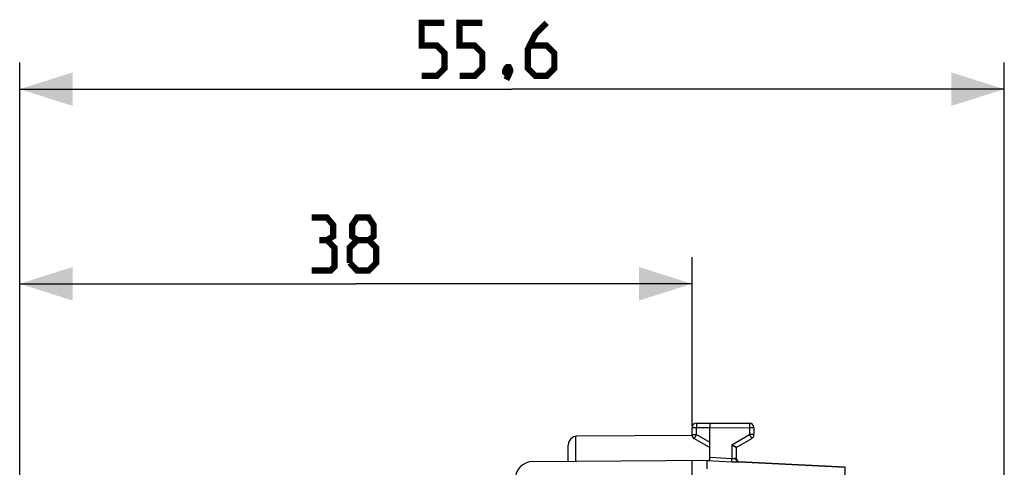
# Model space of a CAD drawing. Units: millimetres. Extents: x -59 to 49, y -25 to 47.
# Drawn here: x -7 to 49, y 22 to 47 of the extents above; entities that cross this region are included whole.
import ezdxf

# ---------------------------------------------------------------- set-up
doc = ezdxf.new("R2010")
doc.units = ezdxf.units.MM
doc.header["$LTSCALE"] = 16.335
doc.layers.get('0').update_dxf_attribs({"linetype": 'CONTINUOUS'})
doc.layers.add('ASSI', color=7, linetype='CONTINUOUS')
doc.layers.add('RACCORDO', color=7, linetype='CONTINUOUS')
doc.styles.get("Standard").update_dxf_attribs({"font": 'txt', "width": 0.8})
doc.dimstyles.new('DIMSTYLE_1', dxfattribs={"dimtxt": 3, "dimasz": 3, "dimexe": 1.5, "dimexo": 0.5, "dimgap": 0.75, "dimtad": 1, "dimdec": 1, "dimtxsty": 'STANDARD', "dimblk": '_FILLED', "dimblk1": '_FILLED', "dimblk2": '_FILLED', "dimcen": 0.09, "dimazin": 2, "dimtfac": 1, "dimtofl": 0, "dimtmove": 0, "dimatfit": 3, "dimldrblk": '_FILLED', "dimfxl": 1, "dimtolj": 1, "dimarcsym": 0})
doc.dimstyles.new('DIMSTYLE_2', dxfattribs={"dimtxt": 3, "dimasz": 3, "dimexe": 1.5, "dimexo": 0.5, "dimgap": 0.75, "dimtad": 1, "dimtxsty": 'STANDARD', "dimblk": '_FILLED', "dimblk1": '_FILLED', "dimblk2": '_FILLED', "dimcen": 0.09, "dimazin": 2, "dimtfac": 1, "dimtofl": 0, "dimtmove": 0, "dimatfit": 3, "dimldrblk": '_FILLED', "dimfxl": 1, "dimtolj": 1, "dimarcsym": 0})

# ---------------------------------------------------------------- blocks, each defined once
blk = doc.blocks.new('_FILLED')
at = {"color": 0, "linetype": 'BYBLOCK'}
blk.add_solid([(0, 0), (-1, 0.317), (-1, -0.317)], dxfattribs=at)
blk = doc.blocks.new('*D0')
at = {"color": 7, "linetype": 'CONTINUOUS'}
for p, q in [((-6.931, -11.309), (-6.931, 44.688)), ((48.719, 8.12), (48.719, 44.688)), ((-6.931, 43.188), (20.894, 43.188)), ((48.719, 43.188), (20.894, 43.188))]:
    blk.add_line(p, q, dxfattribs=at)
at = {"color": 7, "linetype": 'CONTINUOUS', "xscale": 3, "yscale": 3, "zscale": 3, "rotation": 180}
blk.add_blockref('_FILLED', (-6.931, 43.188), dxfattribs=at)
at = {"color": 7, "linetype": 'CONTINUOUS', "xscale": 3, "yscale": 3, "zscale": 3}
blk.add_blockref('_FILLED', (48.719, 43.188), dxfattribs=at)
blk = doc.blocks.new('*D1')
at = {"color": 7, "linetype": 'CONTINUOUS'}
for p, q in [((-6.931, -13.809), (-6.931, 33.691)), ((31.069, 24.165), (31.069, 33.691)), ((-6.931, 32.191), (12.069, 32.191)), ((31.069, 32.191), (12.069, 32.191))]:
    blk.add_line(p, q, dxfattribs=at)
at = {"color": 7, "linetype": 'CONTINUOUS', "xscale": 3, "yscale": 3, "zscale": 3, "rotation": 180}
blk.add_blockref('_FILLED', (-6.931, 32.191), dxfattribs=at)
at = {"color": 7, "linetype": 'CONTINUOUS', "xscale": 3, "yscale": 3, "zscale": 3}
blk.add_blockref('_FILLED', (31.069, 32.191), dxfattribs=at)

msp = doc.modelspace()

# ---------------------------------------------------------------- linework, layer by layer
at = {"color": 7, "linetype": 'CONTINUOUS'}
for p, q in [((31.069, 23.665), (31.069, 24.066)), ((31.318, 24.316), (32.069, 24.321)), ((32.069, 24.321), (34.321, 24.308)), ((32.069, 24.321), (32.069, 24.071)), ((32.069, 22.217), (32.069, 24.071)), ((34.569, 24.058), (34.569, 23.665)), ((31.074, 23.615), (24.566, 23.577)), ((31.194, 23.449), (32.069, 22.943)), ((33.569, 22.943), (34.444, 23.449)), ((24.069, 22.16), (24.069, 23.077)), ((33.569, 22.943), (33.569, 22.332)), ((22.061, 22.142), (32.069, 22.23)), ((31.069, 18.471), (31.069, 22.221)), ((39.726, 21.82), (33.706, 22.135))]:
    msp.add_line(p, q, dxfattribs=at)
at = {"color": 250, "linetype": 'CONTINUOUS'}
for p, q in [((31.069, 24.066), (31.318, 24.066)), ((31.318, 24.066), (32.069, 24.071)), ((31.318, 23.665), (31.318, 24.066)), ((32.069, 24.071), (34.321, 24.058)), ((34.321, 24.058), (34.321, 23.665)), ((34.569, 24.058), (34.321, 24.058)), ((24.495, 22.163), (24.495, 23.572)), ((31.069, 23.665), (31.318, 23.665)), ((31.318, 23.665), (32.069, 23.231)), ((33.321, 23.088), (34.321, 23.665)), ((34.569, 23.665), (34.321, 23.665)), ((33.321, 23.088), (33.321, 22.316)), ((32.069, 22.387), (33.321, 22.316)), ((33.54, 22.335), (33.569, 22.332)), ((31.929, 22.204), (33.311, 22.128))]:
    msp.add_line(p, q, dxfattribs=at)
at = {"color": 7, "linetype": 'CONTINUOUS', "const_width": 0.35}
for points in [[(15.789, 43.938), (16.646, 43.938), (17.075, 44.367), (17.075, 45.224), (16.646, 45.653), (15.789, 45.653), (15.789, 46.938), (17.075, 46.938)], [(17.932, 43.938), (18.789, 43.938), (19.217, 44.367), (19.217, 45.224), (18.789, 45.653), (17.932, 45.653), (17.932, 46.938), (19.217, 46.938)], [(22.86, 46.938), (22.217, 46.295), (21.789, 45.438), (21.789, 44.367), (22.217, 43.938), (22.86, 43.938), (23.289, 44.367), (23.289, 45.224), (22.86, 45.653), (21.932, 45.653)], [(20.717, 44.438), (20.789, 44.295), (20.789, 44.224), (20.646, 44.081), (20.575, 44.081), (20.503, 44.153), (20.503, 44.224), (20.575, 44.367), (20.646, 44.438), (20.717, 44.438)], [(20.789, 44.224), (20.717, 44.01), (20.575, 43.724)], [(10.431, 34.656), (10.788, 34.87), (10.788, 35.513), (10.431, 35.941), (9.574, 35.941)], [(12.145, 34.656), (11.86, 34.87), (11.86, 35.513), (12.145, 35.941), (12.788, 35.941), (13.074, 35.513), (13.074, 34.87), (12.788, 34.656), (13.217, 34.227), (13.217, 33.37), (12.788, 32.941), (12.145, 32.941), (11.717, 33.37)], [(9.574, 32.941), (10.645, 32.941), (10.86, 33.156), (10.86, 34.227), (10.431, 34.656), (10.003, 34.656)], [(11.717, 33.37), (11.717, 34.227), (12.145, 34.656), (12.788, 34.656)]]:
    msp.add_lwpolyline(points, dxfattribs=at)
at = {"color": 7, "linetype": 'CONTINUOUS'}
for centre, radius, start, end in [((31.319, 24.066), 0.25, 90.3333, 180), ((34.319, 24.058), 0.25, 0, 89.6667), ((24.569, 23.077), 0.5, 90.3333, 180), ((31.319, 23.665), 0.25, 180, 240), ((34.319, 23.665), 0.25, 300, 360), ((33.769, 22.332), 0.2, 180, 256.1251), ((22.069, 21.142), 1, 90.5, 180)]:
    msp.add_arc(centre, radius, start, end, dxfattribs=at)
at = {"color": 250, "linetype": 'CONTINUOUS'}
for points, knots in [([(31.318, 24.316), (31.318, 24.316), (31.318, 24.316), (31.318, 24.316), (31.318, 24.316), (31.318, 24.315), (31.318, 24.314), (31.318, 24.311), (31.317, 24.309), (31.317, 24.305), (31.317, 24.302), (31.317, 24.295), (31.317, 24.286), (31.317, 24.274), (31.317, 24.259), (31.317, 24.243), (31.317, 24.225), (31.317, 24.197), (31.317, 24.161), (31.318, 24.115), (31.318, 24.083), (31.318, 24.066)], [0, 0, 0, 0, 0.000334, 0.001249, 0.002761, 0.004871, 0.010884, 0.01928, 0.030037, 0.043128, 0.058526, 0.076191, 0.118148, 0.168597, 0.227053, 0.292951, 0.36566, 0.444475, 0.61735, 0.804919, 1, 1, 1, 1]), ([(34.321, 24.308), (34.321, 24.308), (34.321, 24.308), (34.321, 24.307), (34.321, 24.307), (34.321, 24.306), (34.321, 24.305), (34.321, 24.303), (34.321, 24.3), (34.321, 24.297), (34.321, 24.293), (34.321, 24.287), (34.321, 24.277), (34.321, 24.265), (34.321, 24.25), (34.321, 24.234), (34.321, 24.216), (34.321, 24.189), (34.321, 24.152), (34.321, 24.106), (34.321, 24.074), (34.321, 24.058)], [0, 0, 0, 0, 0.000334, 0.001249, 0.002761, 0.004871, 0.010884, 0.01928, 0.030037, 0.043128, 0.058526, 0.076192, 0.118148, 0.168597, 0.227053, 0.292951, 0.36566, 0.444475, 0.61735, 0.804919, 1, 1, 1, 1]), ([(31.318, 23.665), (31.31, 23.651), (31.294, 23.624), (31.271, 23.583), (31.253, 23.552), (31.239, 23.528), (31.23, 23.513), (31.222, 23.499), (31.215, 23.486), (31.209, 23.475), (31.204, 23.467), (31.201, 23.462), (31.199, 23.458), (31.198, 23.455), (31.197, 23.453), (31.196, 23.451), (31.195, 23.45), (31.195, 23.449), (31.194, 23.449), (31.194, 23.449), (31.194, 23.449), (31.194, 23.449)], [0, 0, 0, 0, 0.195238, 0.382875, 0.555752, 0.634552, 0.707238, 0.773108, 0.831533, 0.881953, 0.923882, 0.941535, 0.956921, 0.970002, 0.980751, 0.989139, 0.995146, 0.997253, 0.998763, 0.999674, 1, 1, 1, 1]), ([(34.321, 23.665), (34.329, 23.651), (34.345, 23.624), (34.368, 23.583), (34.386, 23.552), (34.399, 23.528), (34.408, 23.513), (34.416, 23.499), (34.424, 23.486), (34.43, 23.475), (34.434, 23.467), (34.437, 23.462), (34.439, 23.458), (34.441, 23.455), (34.442, 23.453), (34.443, 23.451), (34.444, 23.45), (34.444, 23.449), (34.444, 23.449), (34.444, 23.449), (34.444, 23.449), (34.444, 23.449)], [0, 0, 0, 0, 0.195238, 0.382875, 0.555752, 0.634552, 0.707238, 0.773108, 0.831533, 0.881953, 0.923882, 0.941535, 0.956921, 0.970002, 0.980751, 0.989139, 0.995146, 0.997253, 0.998763, 0.999674, 1, 1, 1, 1]), ([(33.311, 22.128), (33.311, 22.137), (33.312, 22.162), (33.316, 22.224), (33.319, 22.278), (33.321, 22.316)], [0, 0, 0, 0, 0.153563, 0.387005, 1, 1, 1, 1]), ([(33.321, 22.316), (33.343, 22.314), (33.386, 22.313), (33.438, 22.32), (33.475, 22.327), (33.499, 22.332), (33.521, 22.335), (33.534, 22.335), (33.54, 22.335)], [0, 0, 0, 0, 0.30181, 0.581925, 0.707852, 0.821116, 0.919171, 1, 1, 1, 1]), ([(33.706, 22.135), (33.695, 22.136), (33.672, 22.139), (33.64, 22.152), (33.611, 22.171), (33.577, 22.205), (33.547, 22.26), (33.54, 22.31), (33.54, 22.335)], [0, 0, 0, 0, 0.117672, 0.236516, 0.357506, 0.481265, 0.736416, 1, 1, 1, 1]), ([(33.311, 22.128), (33.348, 22.126), (33.42, 22.124), (33.51, 22.127), (33.578, 22.131), (33.624, 22.133), (33.667, 22.136), (33.694, 22.136), (33.706, 22.135)], [0, 0, 0, 0, 0.280146, 0.550315, 0.677872, 0.797546, 0.906271, 1, 1, 1, 1]), ([(39.709, 21.32), (39.71, 21.353), (39.714, 21.416), (39.717, 21.495), (39.72, 21.555), (39.722, 21.597), (39.723, 21.636), (39.725, 21.672), (39.726, 21.705), (39.726, 21.734), (39.727, 21.759), (39.727, 21.777), (39.727, 21.79), (39.727, 21.798), (39.727, 21.804), (39.727, 21.809), (39.727, 21.814), (39.727, 21.817), (39.727, 21.818), (39.726, 21.82), (39.726, 21.82)], [0, 0, 0, 0, 0.195013, 0.382496, 0.471155, 0.555274, 0.634045, 0.70671, 0.772572, 0.830998, 0.881427, 0.923377, 0.941043, 0.956448, 0.969552, 0.980328, 0.988755, 0.994817, 0.998523, 1, 1, 1, 1])]:
    msp.add_open_spline(points, degree=3, knots=knots, dxfattribs=at)
at = {"color": 7, "linetype": 'CONTINUOUS'}
for points, knots in [([(33.321, 23.088), (33.351, 23.07), (33.407, 23.038), (33.475, 22.999), (33.52, 22.972), (33.545, 22.958), (33.56, 22.949), (33.567, 22.945), (33.569, 22.943)], [0, 0, 0, 0, 0.361171, 0.682107, 0.812615, 0.913671, 0.978027, 1, 1, 1, 1]), ([(31.924, 21.728), (31.925, 21.78), (31.927, 21.878), (31.929, 22.013), (31.93, 22.11), (31.929, 22.17), (31.929, 22.194), (31.929, 22.204)], [0, 0, 0, 0, 0.324951, 0.618086, 0.8507, 0.936888, 1, 1, 1, 1]), ([(31.929, 22.204), (31.929, 22.204), (31.93, 22.206), (31.933, 22.206), (31.937, 22.207), (31.942, 22.208), (31.949, 22.209), (31.958, 22.21), (31.967, 22.211), (31.979, 22.212), (31.994, 22.213), (32.013, 22.214), (32.032, 22.215), (32.05, 22.216), (32.063, 22.217), (32.069, 22.217)], [0, 0, 0, 0, 0.013086, 0.035113, 0.061612, 0.090283, 0.150793, 0.213448, 0.277232, 0.341708, 0.471925, 0.603173, 0.735058, 0.867373, 1, 1, 1, 1])]:
    msp.add_open_spline(points, degree=3, knots=knots, dxfattribs=at)
at = {"layer": 'ASSI', "color": 250, "linetype": 'CONTINUOUS'}
msp.add_line((24.495, 22.163), (24.495, 23.572), dxfattribs=at)
at = {"layer": 'ASSI', "color": 7, "linetype": 'CONTINUOUS'}
msp.add_line((31.074, 23.615), (24.566, 23.577), dxfattribs=at)
msp.add_arc((24.569, 23.077), 0.5, 90.3333, 180, dxfattribs=at)
at = {"layer": 'RACCORDO', "color": 7, "linetype": 'CONTINUOUS'}
for p, q in [((31.069, 23.615), (31.069, 24.066)), ((31.318, 24.316), (32.069, 24.321)), ((32.069, 24.321), (34.321, 24.308)), ((32.069, 24.321), (32.069, 24.071)), ((32.069, 22.217), (32.069, 24.071)), ((34.569, 24.058), (34.569, 23.665)), ((31.194, 23.449), (32.069, 22.943)), ((33.569, 22.943), (34.444, 23.449)), ((24.069, 22.16), (24.069, 23.077)), ((33.569, 22.943), (33.569, 22.332)), ((22.061, 22.142), (32.069, 22.23)), ((31.069, 18.471), (31.069, 22.221)), ((33.706, 22.135), (39.726, 21.82))]:
    msp.add_line(p, q, dxfattribs=at)
at = {"layer": 'RACCORDO', "color": 250, "linetype": 'CONTINUOUS'}
for p, q in [((31.069, 24.066), (31.318, 24.066)), ((31.318, 24.066), (32.069, 24.071)), ((31.318, 23.665), (31.318, 24.066)), ((32.069, 24.071), (34.321, 24.058)), ((34.321, 24.058), (34.321, 23.665)), ((34.569, 24.058), (34.321, 24.058)), ((31.069, 23.665), (31.318, 23.665)), ((31.318, 23.665), (32.069, 23.231)), ((33.321, 23.088), (34.321, 23.665)), ((34.569, 23.665), (34.321, 23.665)), ((33.321, 23.088), (33.321, 22.316)), ((32.069, 22.387), (33.321, 22.316)), ((33.54, 22.335), (33.569, 22.332)), ((31.929, 22.204), (33.311, 22.128))]:
    msp.add_line(p, q, dxfattribs=at)
at = {"layer": 'RACCORDO', "color": 7, "linetype": 'CONTINUOUS'}
for centre, radius, start, end in [((31.319, 24.066), 0.25, 90.3333, 180), ((34.319, 24.058), 0.25, 0, 89.6667), ((31.319, 23.665), 0.25, 180, 240), ((34.319, 23.665), 0.25, 300, 360), ((33.769, 22.332), 0.2, 180, 256.1251), ((22.069, 21.142), 1, 90.5, 180)]:
    msp.add_arc(centre, radius, start, end, dxfattribs=at)
at = {"layer": 'RACCORDO', "color": 250, "linetype": 'CONTINUOUS'}
for points, knots in [([(31.318, 24.316), (31.318, 24.316), (31.318, 24.316), (31.318, 24.316), (31.318, 24.316), (31.318, 24.315), (31.318, 24.314), (31.318, 24.311), (31.317, 24.309), (31.317, 24.305), (31.317, 24.302), (31.317, 24.295), (31.317, 24.286), (31.317, 24.274), (31.317, 24.259), (31.317, 24.243), (31.317, 24.225), (31.317, 24.197), (31.317, 24.161), (31.318, 24.115), (31.318, 24.083), (31.318, 24.066)], [0, 0, 0, 0, 0.000334, 0.001249, 0.002761, 0.004871, 0.010884, 0.01928, 0.030037, 0.043128, 0.058526, 0.076191, 0.118148, 0.168597, 0.227053, 0.292951, 0.36566, 0.444475, 0.61735, 0.804919, 1, 1, 1, 1]), ([(34.321, 24.308), (34.321, 24.308), (34.321, 24.308), (34.321, 24.307), (34.321, 24.307), (34.321, 24.306), (34.321, 24.305), (34.321, 24.303), (34.321, 24.3), (34.321, 24.297), (34.321, 24.293), (34.321, 24.287), (34.321, 24.277), (34.321, 24.265), (34.321, 24.25), (34.321, 24.234), (34.321, 24.216), (34.321, 24.189), (34.321, 24.152), (34.321, 24.106), (34.321, 24.074), (34.321, 24.058)], [0, 0, 0, 0, 0.000334, 0.001249, 0.002761, 0.004871, 0.010884, 0.01928, 0.030037, 0.043128, 0.058526, 0.076192, 0.118148, 0.168598, 0.227053, 0.292951, 0.36566, 0.444476, 0.617351, 0.804919, 1, 1, 1, 1]), ([(31.318, 23.665), (31.31, 23.651), (31.294, 23.624), (31.271, 23.583), (31.253, 23.552), (31.239, 23.528), (31.23, 23.513), (31.222, 23.499), (31.215, 23.486), (31.209, 23.475), (31.204, 23.467), (31.201, 23.462), (31.199, 23.458), (31.198, 23.455), (31.197, 23.453), (31.196, 23.451), (31.195, 23.45), (31.195, 23.449), (31.194, 23.449), (31.194, 23.449), (31.194, 23.449), (31.194, 23.449)], [0, 0, 0, 0, 0.195238, 0.382875, 0.555752, 0.634552, 0.707238, 0.773108, 0.831533, 0.881953, 0.923882, 0.941535, 0.956921, 0.970002, 0.980751, 0.989139, 0.995146, 0.997253, 0.998763, 0.999674, 1, 1, 1, 1]), ([(34.321, 23.665), (34.329, 23.651), (34.345, 23.624), (34.368, 23.583), (34.386, 23.552), (34.399, 23.528), (34.408, 23.513), (34.416, 23.499), (34.424, 23.486), (34.43, 23.475), (34.434, 23.467), (34.437, 23.462), (34.439, 23.458), (34.441, 23.455), (34.442, 23.453), (34.443, 23.451), (34.444, 23.45), (34.444, 23.449), (34.444, 23.449), (34.444, 23.449), (34.444, 23.449), (34.444, 23.449)], [0, 0, 0, 0, 0.195238, 0.382875, 0.555752, 0.634552, 0.707238, 0.773108, 0.831533, 0.881953, 0.923882, 0.941535, 0.956921, 0.970002, 0.980751, 0.989139, 0.995146, 0.997253, 0.998763, 0.999674, 1, 1, 1, 1]), ([(33.311, 22.128), (33.311, 22.137), (33.312, 22.162), (33.316, 22.224), (33.319, 22.278), (33.321, 22.316)], [0, 0, 0, 0, 0.153563, 0.387005, 1, 1, 1, 1]), ([(33.321, 22.316), (33.343, 22.314), (33.386, 22.313), (33.438, 22.32), (33.475, 22.327), (33.499, 22.332), (33.521, 22.335), (33.534, 22.335), (33.54, 22.335)], [0, 0, 0, 0, 0.30181, 0.581925, 0.707852, 0.821116, 0.919171, 1, 1, 1, 1]), ([(33.706, 22.135), (33.695, 22.136), (33.672, 22.139), (33.64, 22.152), (33.611, 22.171), (33.577, 22.205), (33.547, 22.26), (33.54, 22.31), (33.54, 22.335)], [0, 0, 0, 0, 0.117672, 0.236516, 0.357506, 0.481265, 0.736416, 1, 1, 1, 1]), ([(33.311, 22.128), (33.348, 22.126), (33.42, 22.124), (33.51, 22.127), (33.578, 22.131), (33.624, 22.133), (33.667, 22.136), (33.694, 22.136), (33.706, 22.135)], [0, 0, 0, 0, 0.280146, 0.550315, 0.677872, 0.797546, 0.906271, 1, 1, 1, 1]), ([(39.709, 21.32), (39.71, 21.353), (39.714, 21.416), (39.717, 21.495), (39.72, 21.555), (39.722, 21.597), (39.723, 21.636), (39.725, 21.672), (39.726, 21.705), (39.726, 21.734), (39.727, 21.759), (39.727, 21.777), (39.727, 21.79), (39.727, 21.798), (39.727, 21.804), (39.727, 21.809), (39.727, 21.814), (39.727, 21.817), (39.727, 21.818), (39.726, 21.82), (39.726, 21.82)], [0, 0, 0, 0, 0.195013, 0.382496, 0.471155, 0.555274, 0.634045, 0.70671, 0.772572, 0.830998, 0.881427, 0.923377, 0.941043, 0.956448, 0.969552, 0.980328, 0.988755, 0.994817, 0.998523, 1, 1, 1, 1])]:
    msp.add_open_spline(points, degree=3, knots=knots, dxfattribs=at)
at = {"layer": 'RACCORDO', "color": 7, "linetype": 'CONTINUOUS'}
for points, knots in [([(33.569, 22.943), (33.567, 22.945), (33.56, 22.949), (33.545, 22.958), (33.52, 22.972), (33.474, 22.999), (33.407, 23.038), (33.351, 23.071), (33.321, 23.088)], [0, 0, 0, 0, 0.022523, 0.087191, 0.18839, 0.318873, 0.639426, 1, 1, 1, 1]), ([(31.924, 21.728), (31.925, 21.78), (31.927, 21.878), (31.929, 22.013), (31.93, 22.11), (31.929, 22.17), (31.929, 22.194), (31.929, 22.204)], [0, 0, 0, 0, 0.324951, 0.618086, 0.8507, 0.936888, 1, 1, 1, 1]), ([(31.929, 22.204), (31.929, 22.204), (31.93, 22.206), (31.933, 22.206), (31.937, 22.207), (31.942, 22.208), (31.949, 22.209), (31.958, 22.21), (31.967, 22.211), (31.979, 22.212), (31.994, 22.213), (32.013, 22.214), (32.032, 22.215), (32.05, 22.216), (32.063, 22.217), (32.069, 22.217)], [0, 0, 0, 0, 0.013086, 0.035113, 0.061612, 0.090283, 0.150793, 0.213448, 0.277232, 0.341708, 0.471925, 0.603173, 0.735058, 0.867373, 1, 1, 1, 1])]:
    msp.add_open_spline(points, degree=3, knots=knots, dxfattribs=at)

# ---------------------------------------------------------------- dimensions: what is measured, and where the dimension line sits
at = {"color": 7, "linetype": 'CONTINUOUS'}
dim = msp.add_linear_dim(base=(48.7191, 43.1883), p1=(-6.9307, -11.8092), p2=(48.7191, 7.6195), dimstyle='DIMSTYLE_1', dxfattribs=at)
dim.commit()
dim.dimension.update_dxf_attribs({"geometry": '*D0', "text_midpoint": (15.7889, 43.1883), "dimtype": 160})
dim = msp.add_linear_dim(base=(-6.931, 32.191), p1=(31.069, 23.665), p2=(-6.931, -14.309), angle=180, dimstyle='DIMSTYLE_2', dxfattribs=at)
dim.commit()
dim.dimension.update_dxf_attribs({"geometry": '*D1', "text_midpoint": (9.574, 32.191), "dimtype": 160})

doc.saveas('drawing.dxf')
